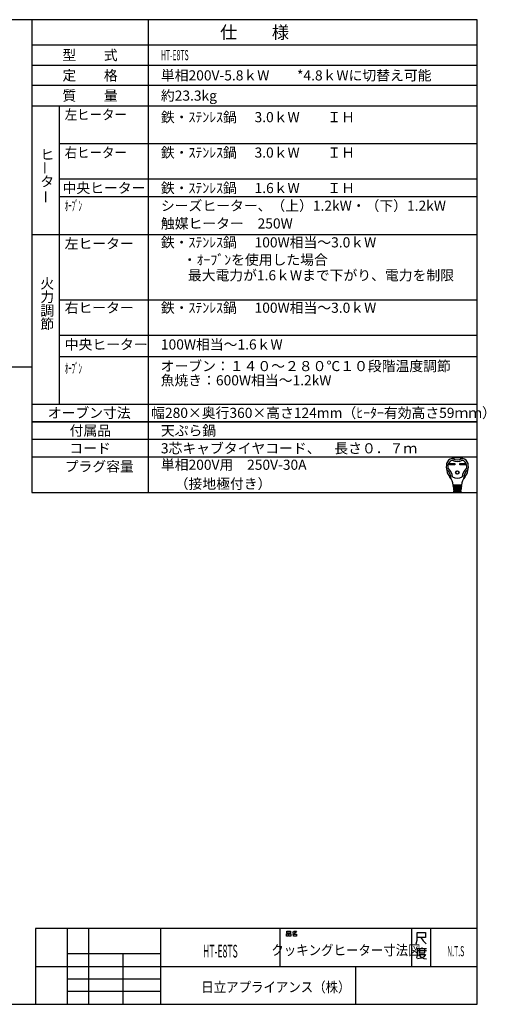
# Model space of a CAD drawing. Extents: x -762 to -212, y 859 to 1248.
# Drawn here: x -397 to -212, y 859 to 1248 of the extents above; entities that cross this region are included whole.
import ezdxf
from ezdxf.enums import TextEntityAlignment as Align

# ---------------------------------------------------------------- set-up
doc = ezdxf.new("R2010")
doc.units = 0
doc.header["$LTSCALE"] = 11.16
doc.layers.get('0').update_dxf_attribs({"linetype": 'CONTINUOUS'})
doc.layers.add('1', color=7, linetype='CONTINUOUS')
doc.layers.add('6', color=7, linetype='CONTINUOUS')
doc.styles.get("Standard").update_dxf_attribs({"font": 'TXT', "bigfont": 'BIGFONT'})

msp = doc.modelspace()

# ---------------------------------------------------------------- linework, layer by layer
at = {"color": 10, "linetype": 'CONTINUOUS'}
for p, q in [((-215.713, 1137.168), (-380.713, 1137.168)), ((-215.713, 1123.168), (-380.713, 1123.168)), ((-215.713, 1114.774), (-380.713, 1114.774)), ((-215.713, 1089.136), (-391.713, 1089.136)), ((-215.713, 1082.136), (-391.713, 1082.136)), ((-215.713, 1075.136), (-391.713, 1075.136)), ((-226.748, 1072.651), (-224.594, 1072.651)), ((-226.748, 1072.133), (-226.748, 1072.651)), ((-224.594, 1072.133), (-226.748, 1072.133)), ((-226.7, 1072.603), (-224.642, 1072.603)), ((-226.7, 1072.182), (-226.7, 1072.603)), ((-226.4, 1072.473), (-226.7, 1072.603)), ((-226.7, 1072.182), (-226.4, 1072.311)), ((-224.642, 1072.182), (-226.7, 1072.182)), ((-224.942, 1072.473), (-226.4, 1072.473)), ((-226.4, 1072.473), (-226.4, 1072.311)), ((-226.4, 1072.311), (-224.942, 1072.311)), ((-224.942, 1072.473), (-224.642, 1072.603)), ((-224.942, 1072.311), (-224.942, 1072.473)), ((-224.942, 1072.311), (-224.642, 1072.182)), ((-224.642, 1072.603), (-224.642, 1072.182)), ((-224.594, 1072.651), (-224.594, 1072.133)), ((-222.633, 1072.133), (-222.633, 1072.651)), ((-222.633, 1072.651), (-220.479, 1072.651)), ((-220.479, 1072.133), (-222.633, 1072.133)), ((-222.585, 1072.182), (-222.585, 1072.603)), ((-222.585, 1072.603), (-220.527, 1072.603)), ((-222.285, 1072.473), (-222.585, 1072.603)), ((-222.285, 1072.311), (-222.585, 1072.182)), ((-220.527, 1072.182), (-222.585, 1072.182)), ((-222.285, 1072.311), (-222.285, 1072.473)), ((-222.285, 1072.473), (-220.827, 1072.473)), ((-220.827, 1072.311), (-222.285, 1072.311)), ((-220.827, 1072.473), (-220.527, 1072.603)), ((-220.827, 1072.473), (-220.827, 1072.311)), ((-220.827, 1072.311), (-220.527, 1072.182)), ((-220.527, 1072.603), (-220.527, 1072.182)), ((-220.479, 1072.651), (-220.479, 1072.133)), ((-221.935, 1064.13), (-225.292, 1064.13)), ((-225.266, 1063.806), (-221.961, 1063.806)), ((-225.24, 1063.482), (-225.266, 1063.806)), ((-221.987, 1063.482), (-225.24, 1063.482)), ((-225.214, 1063.158), (-225.188, 1062.834)), ((-222.013, 1063.158), (-225.214, 1063.158)), ((-225.21, 1064.119), (-225.185, 1063.806)), ((-225.188, 1062.834), (-222.039, 1062.834)), ((-222.065, 1062.51), (-225.162, 1062.51)), ((-225.162, 1062.51), (-225.136, 1062.186)), ((-225.159, 1063.482), (-225.133, 1063.158)), ((-225.136, 1062.186), (-222.091, 1062.186)), ((-225.107, 1062.834), (-225.081, 1062.51)), ((-225.055, 1062.186), (-225.029, 1061.862)), ((-224.634, 1063.806), (-224.634, 1064.13)), ((-224.634, 1063.158), (-224.634, 1063.482)), ((-224.634, 1062.51), (-224.634, 1062.834)), ((-224.634, 1061.862), (-224.634, 1062.186)), ((-222.593, 1063.806), (-222.593, 1064.13)), ((-222.593, 1063.158), (-222.593, 1063.482)), ((-222.593, 1062.51), (-222.593, 1062.834)), ((-222.593, 1061.862), (-222.593, 1062.186)), ((-222.198, 1061.862), (-222.172, 1062.186)), ((-222.12, 1062.834), (-222.146, 1062.51)), ((-222.068, 1063.482), (-222.094, 1063.158)), ((-222.091, 1062.186), (-222.065, 1062.51)), ((-222.017, 1064.119), (-222.042, 1063.806)), ((-222.039, 1062.834), (-222.013, 1063.158)), ((-221.961, 1063.806), (-221.987, 1063.482)), ((-222.117, 1061.862), (-225.11, 1061.862)), ((-225.11, 1061.862), (-225.089, 1061.6)), ((-224.933, 1061.376), (-222.38, 1061.376)), ((-222.138, 1061.6), (-222.117, 1061.862))]:
    msp.add_line(p, q, dxfattribs=at)
for radius in [0.689, 0.64]:
    msp.add_circle((-223.614, 1069.071), radius, dxfattribs=at)
for centre, radius, start, end in [((-225.305, 1072.077), 2.592, 100.36782, 167.3088), ((-224.885, 1071.653), 2.43, 107.3751, 173.00178), ((-223.614, 1062.834), 11.988, 79.63218, 100.36782), ((-223.614, 1077.495), 4.05, 240.44785, 299.55215), ((-223.614, 1077.495), 3.402, 236.11009, 303.88991), ((-222.342, 1071.653), 2.43, 6.99822, 72.6249), ((-221.923, 1072.077), 2.592, 12.6912, 79.63218), ((-221.67, 1071.258), 6.318, 167.3088, 219.32975), ((-227.782, 1070.53), 0.162, 186.79445, 230.35542), ((-231.09, 1066.538), 5.022, 0.69863, 50.35542), ((-221.67, 1071.258), 5.67, 173.00178, 184.58908), ((-227.241, 1070.811), 0.081, 184.58908, 227.98624), ((-231.09, 1066.538), 5.67, 8.11112, 47.98624), ((-216.137, 1066.538), 5.67, 132.01376, 171.88888), ((-216.137, 1066.538), 5.022, 129.64458, 179.30137), ((-225.558, 1071.258), 6.318, 320.67025, 12.6912), ((-219.986, 1070.811), 0.081, 312.01376, 355.41092), ((-225.558, 1071.258), 5.67, 355.41092, 6.99822), ((-219.445, 1070.53), 0.162, 309.64458, 353.20555), ((-230.942, 1063.66), 5.67, 4.57392, 39.32975), ((-225.906, 1066.601), 0.162, 180.69863, 210.28315), ((-223.614, 1070.934), 4.05, 242.61289, 297.38711), ((-216.285, 1063.66), 5.67, 140.67025, 175.42608), ((-221.321, 1066.601), 0.162, 329.71685, 359.30137), ((-224.091, 1063.968), 0.162, 270, 90), ((-224.056, 1063.32), 0.162, 270, 90), ((-224.022, 1062.672), 0.162, 270, 90), ((-223.987, 1062.024), 0.162, 270, 90), ((-223.24, 1062.024), 0.162, 90, 270), ((-223.205, 1062.672), 0.162, 90, 270), ((-223.171, 1063.32), 0.162, 90, 270), ((-223.136, 1063.968), 0.162, 90, 270), ((-224.847, 1061.619), 0.243, 184.57392, 270), ((-222.38, 1061.619), 0.243, 270, 355.42608)]:
    msp.add_arc(centre, radius, start, end, dxfattribs=at)
at = {"layer": '1', "color": 10, "linetype": 'CONTINUOUS'}
for p, q in [((-215.713, 1247.972), (-761.713, 1247.972)), ((-345.713, 1247.972), (-345.713, 1061.136)), ((-215.713, 858.972), (-215.713, 1247.972)), ((-391.713, 1229.972), (-215.713, 1229.972)), ((-215.713, 1221.972), (-391.713, 1221.972)), ((-391.713, 1213.972), (-215.713, 1213.972)), ((-380.713, 1096.136), (-380.713, 1213.972)), ((-215.713, 1198.972), (-380.713, 1198.972)), ((-215.713, 1184.972), (-380.713, 1184.972)), ((-215.713, 1177.972), (-380.713, 1177.972)), ((-215.713, 1163.004), (-391.713, 1163.004)), ((-583.577, 1110.827), (-391.768, 1110.827)), ((-391.713, 1096.136), (-215.713, 1096.136)), ((-391.713, 1089.136), (-215.713, 1089.136)), ((-391.713, 1061.136), (-215.713, 1061.136)), ((-215.713, 888.972), (-390.213, 888.972)), ((-390.213, 888.972), (-390.213, 858.972)), ((-377.713, 888.972), (-377.713, 858.972)), ((-369.213, 858.972), (-369.213, 888.972)), ((-340.713, 858.972), (-340.713, 888.972)), ((-293.713, 888.972), (-293.713, 873.972)), ((-290.97, 887.876), (-289.558, 887.876)), ((-290.97, 887.143), (-290.97, 887.876)), ((-289.558, 887.143), (-290.97, 887.143)), ((-289.558, 887.876), (-289.558, 887.143)), ((-288.734, 887.476), (-288.323, 887.609)), ((-288.323, 887.609), (-288.028, 887.876)), ((-288.323, 887.609), (-287.793, 887.076)), ((-287.793, 887.076), (-288.146, 886.876)), ((-288.028, 887.876), (-287.146, 887.876)), ((-287.381, 887.409), (-287.793, 887.076)), ((-287.146, 887.876), (-287.381, 887.409)), ((-241.713, 888.972), (-241.713, 873.972)), ((-239.462, 884.3), (-239.462, 887.3)), ((-239.462, 887.3), (-236.153, 887.3)), ((-236.153, 887.3), (-236.153, 885.35)), ((-234.213, 888.972), (-234.213, 873.972)), ((-291.087, 886.876), (-290.381, 886.876)), ((-291.087, 885.943), (-291.087, 886.876)), ((-290.381, 885.943), (-291.087, 885.943)), ((-290.381, 886.876), (-290.381, 885.943)), ((-290.146, 886.876), (-289.44, 886.876)), ((-290.146, 885.943), (-290.146, 886.876)), ((-289.44, 885.943), (-290.146, 885.943)), ((-289.44, 886.876), (-289.44, 885.943)), ((-288.146, 886.876), (-288.793, 886.743)), ((-288.381, 886.743), (-287.087, 886.743)), ((-288.381, 885.943), (-288.381, 886.743)), ((-287.087, 885.943), (-288.381, 885.943)), ((-287.087, 886.743), (-287.087, 885.943)), ((-239.859, 882.8), (-239.462, 884.3)), ((-238.006, 885.35), (-239.462, 885.35)), ((-236.153, 885.35), (-238.006, 885.35)), ((-238.006, 885.35), (-237.08, 884)), ((-237.08, 884), (-235.889, 882.8)), ((-239.454, 880.933), (-239.454, 878.383)), ((-237.601, 880.933), (-239.454, 880.933)), ((-239.189, 880.183), (-235.748, 880.183)), ((-238.527, 880.783), (-238.527, 879.283)), ((-238.527, 879.283), (-236.41, 879.283)), ((-237.601, 881.383), (-237.601, 880.933)), ((-235.748, 880.933), (-237.601, 880.933)), ((-236.41, 879.283), (-236.41, 880.783)), ((-377.713, 878.972), (-377.713, 873.972)), ((-340.713, 878.972), (-377.713, 878.972)), ((-355.713, 878.972), (-355.713, 858.972)), ((-340.713, 873.972), (-340.713, 878.972)), ((-239.454, 878.383), (-239.719, 877.183)), ((-237.866, 877.183), (-239.322, 876.883)), ((-238.792, 878.683), (-236.145, 878.683)), ((-238.66, 878.533), (-237.998, 877.633)), ((-237.998, 877.633), (-236.807, 877.033)), ((-236.807, 877.783), (-237.866, 877.183)), ((-236.145, 878.683), (-236.807, 877.783)), ((-236.807, 877.033), (-235.748, 876.883)), ((-390.213, 873.972), (-215.713, 873.972)), ((-377.713, 873.972), (-340.713, 873.972)), ((-263.713, 858.972), (-263.713, 873.972)), ((-377.713, 868.972), (-340.713, 868.972)), ((-340.713, 863.972), (-377.713, 863.972)), ((-761.713, 858.972), (-215.713, 858.972))]:
    msp.add_line(p, q, dxfattribs=at)
at = {"layer": '6', "color": 10, "linetype": 'CONTINUOUS'}
for p, q in [((-391.713, 1247.972), (-391.713, 1061.136)), ((-215.713, 1237.972), (-391.713, 1237.972))]:
    msp.add_line(p, q, dxfattribs=at)

# ---------------------------------------------------------------- texts
at = {"color": 10}
for s, height, p in [('仕\u3000\u3000様', 5, (-303.713, 1242.972)), ('型\u3000\u3000式', 4, (-368.713, 1233.972)), ('定\u3000\u3000格', 4, (-368.713, 1225.972)), ('質\u3000\u3000量', 4, (-368.713, 1217.972)), ('オーブン寸法', 4, (-369.034, 1092.636)), ('付属品', 4, (-368.586, 1085.636)), ('コード', 4, (-368.713, 1078.636))]:
    msp.add_text(s, height=height, dxfattribs=at).set_placement(p, align=Align.MIDDLE_CENTER)
for s, width, p in [('HT-E8TS', 0.5, (-340.713, 1233.972)), ('左ヒーター', 0.9, (-378.713, 1210.472)), ('右ヒーター', 0.9, (-378.713, 1195.472)), ('ｵｰﾌﾞﾝ', 0.5, (-378.713, 1174.472)), ('ｵｰﾌﾞﾝ', 0.5, (-378.713, 1110.227))]:
    msp.add_text(s, height=4, dxfattribs=dict(at, width=width)).set_placement(p, align=Align.MIDDLE_LEFT)
for s, p in [('単相200V-5.8ｋW\u3000\u3000*4.8ｋWに切替え可能', (-340.713, 1225.972)), ('約23.3kg', (-340.713, 1217.972)), ('鉄・ｽﾃﾝﾚｽ鍋', (-340.713, 1209.472)), ('3.0ｋW\u3000\u3000ＩＨ', (-303.713, 1209.472)), ('鉄・ｽﾃﾝﾚｽ鍋', (-340.713, 1195.472)), ('3.0ｋW\u3000\u3000ＩＨ\u3000', (-303.713, 1195.472)), ('中央ヒーター', (-379.574, 1181.472)), ('鉄・ｽﾃﾝﾚｽ鍋', (-340.713, 1181.472)), ('1.6ｋW\u3000\u3000ＩＨ\u3000', (-303.713, 1181.472)), ('シーズヒーター、（上）1.2kW・（下）1.2kW', (-340.713, 1174.472)), ('触媒ヒーター\u3000250W', (-340.713, 1167.472)), ('左ヒーター', (-378.713, 1159.504)), ('鉄・ｽﾃﾝﾚｽ鍋', (-340.713, 1160.004)), ('100W相当～3.0ｋW\u3000', (-303.713, 1160.004)), ('\u3000・ｵｰﾌﾞﾝを使用した場合', (-337.534, 1153.125)), ('\u3000最大電力が1.6ｋWまで下がり、電力を制限', (-335.525, 1146.997)), ('右ヒーター', (-378.713, 1134.168)), ('鉄・ｽﾃﾝﾚｽ鍋', (-340.713, 1134.168)), ('100W相当～3.0ｋW\u3000', (-303.713, 1134.168)), ('中央ヒーター', (-378.713, 1119.668)), ('100W相当～1.6ｋW', (-340.713, 1119.668)), ('オーブン：１４０～２８０℃１０段階温度調節', (-340.8, 1111.123)), ('魚焼き：600W相当～1.2kW\u3000', (-340.8, 1105.502)), ('幅280×奥行360×高さ124mm（ﾋｰﾀｰ有効高さ59ｍｍ）', (-344.562, 1092.636)), ('天ぷら鍋', (-340.713, 1085.636)), ('3芯キャブタイヤコード、\u3000長さ０．７ｍ', (-340.713, 1078.636)), ('単相200V用\u3000250V-30A', (-340.713, 1072.136)), ('\u3000（接地極付き）', (-340.713, 1064.636))]:
    msp.add_text(s, height=4, dxfattribs=at).set_placement(p, align=Align.MIDDLE_LEFT)
for s, p in [('ヒ', (-388.337, 1192.708)), ('タ', (-388.337, 1182.041)), ('火', (-388.337, 1141.746)), ('力', (-388.337, 1136.412)), ('調', (-388.337, 1131.079)), ('節', (-388.337, 1125.746)), ('プラグ容量', (-378.713, 1069.47))]:
    msp.add_text(s, height=4, dxfattribs=at).set_placement(p)
for p in [(-386.475, 1186.73), (-386.178, 1175.27)]:
    msp.add_text('ー', height=4, rotation=90, dxfattribs=at).set_placement(p, align=Align.MIDDLE_LEFT)
for s, height, width, p in [('HT-E8TS', 5, 0.5, (-317.213, 879.972)), ('クッキングヒーター寸法図', 4, 0.9, (-267.613, 880.365)), ('N.T.S', 4, 0.5, (-224.246, 879.954))]:
    msp.add_text(s, height=height, dxfattribs=dict(at, width=width)).set_placement(p, align=Align.MIDDLE_CENTER)
at = {"color": 10, "width": 0.9}
msp.add_text('日立アプライアンス（株）', height=4, dxfattribs=at).set_placement((-324.755, 863.774))

doc.saveas('drawing.dxf')
